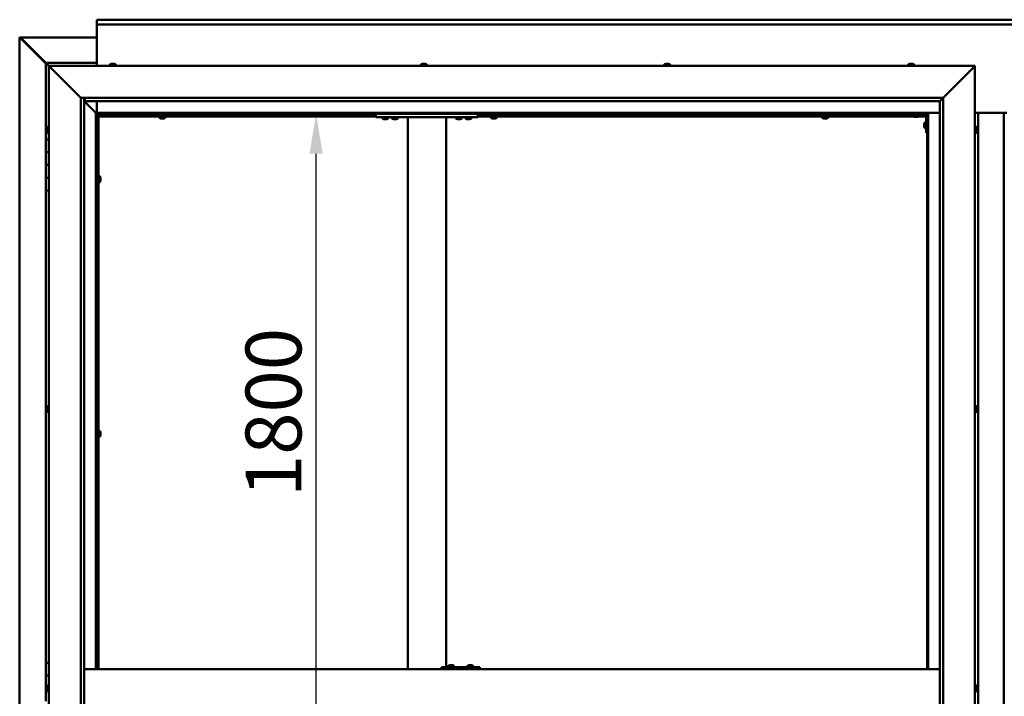
# Model space of a CAD drawing. Units: millimetres. Extents: x -6451 to 24622, y 2954 to 8837.
# Drawn here: x 16675 to 18217, y 4458 to 5517 of the extents above; entities that cross this region are included whole.
import ezdxf

# ---------------------------------------------------------------- set-up
doc = ezdxf.new("R2010")
doc.units = ezdxf.units.MM
doc.header["$LTSCALE"] = 25
doc.layers.add('Dimension (ISO)', color=7, linetype='Continuous', lineweight=25)
doc.layers.add('Visible (ISO)', color=7, linetype='Continuous', lineweight=50)
doc.styles.add('Note Text (ISO)', font='tahoma.ttf')
doc.dimstyles.new('Default (ISO)', dxfattribs={"dimscale": 25, "dimtxt": 3.5, "dimasz": 2.5, "dimexe": 3.175, "dimexo": 0, "dimgap": 0.762, "dimtad": 1, "dimrnd": 1e-08, "dimzin": 0, "dimtxsty": 'Note Text (ISO)', "dimcen": 0.09, "dimdle": 10, "dimclrd": 256, "dimclre": 256, "dimclrt": 256, "dimazin": 0, "dimtfac": 1.001486, "dimtmove": 0, "dimatfit": 3, "dimfxl": 1, "dimtolj": 1, "dimtzin": 0, "dimlwd": -1, "dimlwe": -1, "dimarcsym": 0})

# ---------------------------------------------------------------- blocks, each defined once
blk = doc.blocks.new('*D13')
at = {"layer": 'Defpoints', "color": 0, "transparency": 16777216}
for p in [(17132, 5370), (17139.4, 5370), (17132, 3570)]:
    blk.add_point(p, dxfattribs=at)
at = {"layer": 'Dimension (ISO)', "transparency": 16777216}
blk.add_line((17139.4, 3632.5), (17139.4, 5307.5), dxfattribs=at)
for points in [[(17129, 5307.5), (17149.8, 5307.5), (17139.4, 5370)], [(17129, 3632.5), (17149.8, 3632.5), (17139.4, 3570)]]:
    blk.add_solid(points, dxfattribs=at)
at = {"layer": 'Dimension (ISO)', "transparency": 16777216, "insert": (17028.9, 4769.7), "char_height": 87.5, "attachment_point": 1, "rotation": 90, "style": 'Note Text (ISO)'}
blk.add_mtext('\\A1;1800', dxfattribs=at)

msp = doc.modelspace()

# ---------------------------------------------------------------- linework, layer by layer
at = {"layer": 'Visible (ISO)'}
for p, q in [((16796.1, 5516.5), (16796.1, 5517.5)), ((16796.1, 5517.5), (19596.1, 5517.5)), ((16796.1, 5516.5), (16796.1, 5510)), ((16796.1, 5508), (16796.1, 5510)), ((19596.1, 5510), (16796.1, 5510)), ((16796.1, 5445), (16796.1, 5508)), ((16675.2, 5489.4), (16675.5, 5489.4)), ((16675.2, 3450.5), (16675.2, 5489.4)), ((16676.9, 5489.4), (16675.5, 5489.4)), ((16676.7, 5489.1), (16676.7, 5489.2)), ((16676.7, 5489.1), (16676.7, 5489.1)), ((16676.9, 5489.4), (16796.1, 5489.4)), ((16676.3, 5488.7), (16716.1, 5448.7)), ((16676.9, 5488.7), (16676.3, 5488.7)), ((16677, 5488.7), (16676.9, 5488.7)), ((16716.1, 5449.7), (16677.5, 5488.4)), ((16677.5, 5488.4), (16677.5, 5488.2)), ((16716.1, 5450), (16716.1, 5450)), ((16716.1, 5450), (16716.1, 5450)), ((16796.1, 5450), (16716.1, 5450)), ((16717.7, 5448.4), (16716.1, 5450)), ((16716.1, 5450), (16716.1, 5450)), ((16716.1, 5450), (16716.1, 5450)), ((16716.1, 5450), (16716.1, 5450)), ((16716.1, 5450), (16716.1, 5450)), ((16716.1, 5450), (16716.1, 5330)), ((16716.1, 5450), (16717.7, 5448.4)), ((16717.7, 5448.4), (16721.1, 5445)), ((16721.1, 5445), (16717.7, 5448.4)), ((16723.6, 5442.5), (16721.1, 5445)), ((16721.1, 5445), (18171.1, 5445)), ((16721.1, 5445), (16723.6, 5442.5)), ((16721.1, 3495), (16721.1, 5445)), ((16816.4, 5446.9), (16816.4, 5445)), ((16818.9, 5448.2), (16819.5, 5448.2)), ((16819.6, 5448.2), (16819.5, 5448.2)), ((16819.6, 5448.2), (16819.8, 5448.2)), ((16819.6, 5448.2), (16819.6, 5448.2)), ((16819.6, 5448.2), (16819.6, 5448.2)), ((16819.8, 5448.2), (16821.6, 5448.2)), ((16821.6, 5448.2), (16822, 5448.2)), ((16822, 5448.2), (16823.3, 5448.2)), ((16823.3, 5448.2), (16823.3, 5448.2)), ((16823.3, 5448.2), (16823.4, 5448.2)), ((16825.9, 5446.9), (16825.9, 5445)), ((17303.4, 5446.9), (17303.4, 5445)), ((17305.9, 5448.2), (17306, 5448.2)), ((17306.1, 5448.2), (17306, 5448.2)), ((17306.1, 5448.2), (17307.4, 5448.2)), ((17307.4, 5448.2), (17307.8, 5448.2)), ((17307.8, 5448.2), (17309.6, 5448.2)), ((17309.6, 5448.2), (17309.7, 5448.2)), ((17309.7, 5448.2), (17309.8, 5448.2)), ((17309.7, 5448.2), (17309.7, 5448.2)), ((17309.9, 5448.2), (17309.8, 5448.2)), ((17309.9, 5448.2), (17310.4, 5448.2)), ((17312.9, 5446.9), (17312.9, 5445)), ((17684.4, 5446.9), (17684.4, 5445)), ((17686.9, 5448.2), (17687.4, 5448.2)), ((17687.5, 5448.2), (17687.4, 5448.2)), ((17687.5, 5448.2), (17687.6, 5448.2)), ((17687.6, 5448.2), (17687.7, 5448.2)), ((17687.6, 5448.2), (17687.6, 5448.2)), ((17687.7, 5448.2), (17689.5, 5448.2)), ((17689.5, 5448.2), (17689.9, 5448.2)), ((17689.9, 5448.2), (17691.2, 5448.2)), ((17691.3, 5448.2), (17691.2, 5448.2)), ((17691.3, 5448.2), (17691.4, 5448.2)), ((17693.9, 5446.9), (17693.9, 5445)), ((18066.4, 5446.9), (18066.4, 5445)), ((18068.9, 5448.2), (18069, 5448.2)), ((18069.1, 5448.2), (18069, 5448.2)), ((18069.1, 5448.2), (18070.3, 5448.2)), ((18070.3, 5448.2), (18070.8, 5448.2)), ((18070.8, 5448.2), (18072.5, 5448.2)), ((18072.5, 5448.2), (18072.7, 5448.2)), ((18072.7, 5448.2), (18072.8, 5448.2)), ((18072.7, 5448.2), (18072.7, 5448.2)), ((18072.8, 5448.2), (18072.8, 5448.2)), ((18072.8, 5448.2), (18073.4, 5448.2)), ((18075.9, 5446.9), (18075.9, 5445)), ((18171.1, 5445), (18168.6, 5442.5)), ((18168.6, 5442.5), (18171.1, 5445)), ((18171.1, 5445), (18171.1, 3495)), ((16723.6, 5442.5), (16771.1, 5395)), ((16771.1, 5395), (16723.6, 5442.5)), ((18121.1, 5395), (18168.6, 5442.5)), ((18168.6, 5442.5), (18121.1, 5395)), ((16771.1, 5395), (18121.1, 5395)), ((16771.1, 3545), (16771.1, 5395)), ((16776.1, 5395), (16776.1, 3550)), ((16776.1, 5390), (16794.5, 5371.6)), ((16794.5, 5371.6), (16776.1, 5390)), ((16777.1, 5390.1), (16777.1, 5395)), ((16777.1, 5390), (16777.1, 5390.1)), ((18116.1, 5390), (16777.1, 5390)), ((16796.1, 5371.5), (16796.1, 5390)), ((18116.1, 5390), (18116.2, 5390.1)), ((18116.1, 3550), (18116.1, 5390)), ((18116.2, 5390.1), (18121.1, 5395)), ((18121.1, 5395), (18121.1, 3545)), ((16794.5, 5371.6), (16794.6, 5371.5)), ((16794.6, 5371.5), (16794.5, 5371.6)), ((16794.6, 5371.5), (16796.1, 5370)), ((18097.6, 5371.5), (16794.6, 5371.5)), ((16796.1, 5370), (16794.6, 5371.5)), ((16794.6, 5371.5), (16794.6, 4500)), ((16796.1, 5370), (18096.1, 5370)), ((16796.1, 4500), (16796.1, 5370)), ((16797.9, 5368.1), (16796.1, 5369.8)), ((16796.1, 5368.6), (16796.6, 5368.2)), ((16796.6, 5368.2), (16797, 5368.2)), ((16797, 5368.2), (16797.4, 5368.2)), ((16797.1, 5367.5), (16797, 5367.5)), ((16797.1, 5367.5), (16797.1, 4500)), ((16798.6, 5367.5), (16797.1, 5367.5)), ((16797.9, 5367.8), (16797.9, 5368.1)), ((16798.6, 5367.6), (16798.6, 5367.5)), ((17232.8, 5367.5), (16798.6, 5367.5)), ((16798.6, 5366), (16798.6, 5367.5)), ((16798.6, 5367.5), (16798.6, 4500)), ((17232.8, 5366), (16798.6, 5366)), ((16893.9, 5364.1), (16893.9, 5366)), ((16896.2, 5367.5), (16896.2, 5370)), ((16901, 5367.5), (16901, 5370)), ((16903.4, 5364.1), (16903.4, 5366)), ((17232.8, 5370), (17232.8, 5365)), ((17392.8, 5370), (17392.8, 5365)), ((18073.4, 5367.5), (17392.8, 5367.5)), ((18074.2, 5366), (17392.8, 5366)), ((17412.9, 5364.1), (17412.9, 5366)), ((17415.2, 5367.5), (17415.2, 5370)), ((17420, 5367.5), (17420, 5370)), ((17422.4, 5364.1), (17422.4, 5366)), ((17931.9, 5364.1), (17931.9, 5366)), ((17934.2, 5367.5), (17934.2, 5370)), ((17939, 5367.5), (17939, 5370)), ((17941.4, 5364.1), (17941.4, 5366)), ((18066.1, 5370), (18066.1, 5368.5)), ((18066.1, 5368.5), (18093.1, 5368.5)), ((18073.4, 5366.6), (18073.4, 5368.5)), ((18094.6, 5366), (18082.1, 5366)), ((18082.9, 5366.6), (18082.9, 5368.5)), ((18094.6, 5367.5), (18082.9, 5367.5)), ((18094.6, 5340), (18094.6, 5367)), ((18096.1, 5370), (18097.6, 5371.5)), ((18097.6, 5371.5), (18096.1, 5370)), ((18096.1, 5370), (18096.1, 4500)), ((18096.1, 5367.5), (18096.1, 5367.5)), ((18097.6, 4500), (18097.6, 5371.5)), ((18097.6, 5371.5), (18116.1, 5371.5)), ((18171.1, 5371.5), (18221.1, 5371.5)), ((18176.1, 3568.5), (18176.1, 5371.5)), ((18216.1, 5371.5), (18216.1, 3568.5)), ((16896.5, 5362.7), (16896.4, 5362.7)), ((16896.5, 5362.7), (16896.6, 5362.7)), ((16897.9, 5362.7), (16896.6, 5362.7)), ((16898.3, 5362.7), (16897.9, 5362.7)), ((16900, 5362.7), (16898.3, 5362.7)), ((16900.2, 5362.7), (16900, 5362.7)), ((16900.3, 5362.7), (16900.2, 5362.7)), ((16900.2, 5362.7), (16900.2, 5362.7)), ((16900.3, 5362.7), (16900.3, 5362.7)), ((16900.9, 5362.7), (16900.3, 5362.7)), ((17232.8, 5365), (17392.8, 5365)), ((17243.1, 5363.1), (17243.1, 5365)), ((17246.5, 5361.7), (17245.6, 5361.7)), ((17248.7, 5361.7), (17246.9, 5361.7)), ((17250, 5361.7), (17249.1, 5361.7)), ((17252.6, 5363.1), (17252.6, 5365)), ((17258.1, 5363.1), (17258.1, 5365)), ((17261.5, 5361.7), (17260.6, 5361.7)), ((17263.7, 5361.7), (17261.9, 5361.7)), ((17265, 5361.7), (17264.1, 5361.7)), ((17267.6, 5363.1), (17267.6, 5365)), ((17282.8, 5365), (17282.8, 4500)), ((17284.8, 5365), (17340.8, 5365)), ((17342.8, 5365), (17342.8, 4503)), ((17358.1, 5363.1), (17358.1, 5365)), ((17361.5, 5361.7), (17360.6, 5361.7)), ((17363.7, 5361.7), (17361.9, 5361.7)), ((17365, 5361.7), (17364.1, 5361.7)), ((17367.6, 5363.1), (17367.6, 5365)), ((17373.1, 5363.1), (17373.1, 5365)), ((17376.5, 5361.7), (17375.6, 5361.7)), ((17378.7, 5361.7), (17376.9, 5361.7)), ((17380, 5361.7), (17379.1, 5361.7)), ((17382.6, 5363.1), (17382.6, 5365)), ((17415.5, 5362.7), (17415.4, 5362.7)), ((17415.5, 5362.7), (17415.6, 5362.7)), ((17416.9, 5362.7), (17415.6, 5362.7)), ((17417.3, 5362.7), (17416.9, 5362.7)), ((17419, 5362.7), (17417.3, 5362.7)), ((17419.2, 5362.7), (17419, 5362.7)), ((17419.3, 5362.7), (17419.2, 5362.7)), ((17419.2, 5362.7), (17419.2, 5362.7)), ((17419.3, 5362.7), (17419.3, 5362.7)), ((17419.9, 5362.7), (17419.3, 5362.7)), ((17934.5, 5362.7), (17934.4, 5362.7)), ((17934.5, 5362.7), (17934.6, 5362.7)), ((17935.9, 5362.7), (17934.6, 5362.7)), ((17936.3, 5362.7), (17935.9, 5362.7)), ((17938, 5362.7), (17936.3, 5362.7)), ((17938.2, 5362.7), (17938, 5362.7)), ((17938.3, 5362.7), (17938.2, 5362.7)), ((17938.2, 5362.7), (17938.2, 5362.7)), ((17938.3, 5362.7), (17938.3, 5362.7)), ((17938.9, 5362.7), (17938.3, 5362.7)), ((18076.9, 5365.2), (18075.9, 5365.2)), ((18079.1, 5365.2), (18077.2, 5365.2)), ((18080.3, 5365.2), (18079.4, 5365.2)), ((18091.4, 5354), (18091.4, 5354.2)), ((18091.4, 5354), (18091.4, 5353.8)), ((18091.4, 5352.2), (18091.4, 5353.8)), ((18091.4, 5353.8), (18091.4, 5353.8)), ((18091.4, 5350.2), (18091.4, 5351.8)), ((18091.4, 5350.1), (18091.4, 5350.2)), ((18091.4, 5350.1), (18091.4, 5350)), ((18092.8, 5356.7), (18094.6, 5356.7)), ((16717.9, 5347.1), (16717.9, 5347.2)), ((16717.9, 5347.1), (16717.9, 5346.9)), ((16717.9, 5345.5), (16717.9, 5346.9)), ((16717.9, 5345.2), (16717.9, 5345.5)), ((16717.9, 5345.2), (16717.9, 5345)), ((16717.9, 5343.3), (16717.9, 5345)), ((16717.9, 5343.2), (16717.9, 5343.3)), ((16717.9, 5343.2), (16717.9, 5343.1)), ((16717.9, 5342.8), (16717.9, 5343.1)), ((16719.3, 5349.7), (16721.1, 5349.7)), ((16719.3, 5340.2), (16721.1, 5340.2)), ((18091.4, 5349.8), (18091.4, 5350)), ((18092.8, 5347.2), (18094.6, 5347.2)), ((18094.6, 5340), (18096.1, 5340)), ((18173, 5349.7), (18171.1, 5349.7)), ((18173, 5340.2), (18171.1, 5340.2)), ((18174.4, 5347.2), (18174.4, 5346.3)), ((18174.4, 5346.3), (18174.4, 5346.3)), ((18174.4, 5345.9), (18174.4, 5344.1)), ((18174.4, 5344.1), (18174.4, 5344.1)), ((18174.4, 5343.7), (18174.4, 5342.8)), ((18174.4, 5342.8), (18174.4, 5342.8)), ((16721.1, 5330), (16716.1, 5330)), ((16716.1, 5330), (16716.1, 5310)), ((16716.1, 5310), (16716.1, 5310)), ((16716.1, 5310), (16721.1, 5310)), ((16716.1, 5290), (16716.1, 5310)), ((16721.1, 5310), (16716.1, 5310)), ((16721.1, 5290), (16716.1, 5290)), ((16716.1, 5290), (16721.1, 5290)), ((16716.1, 5290), (16716.1, 5270)), ((16716.1, 5270), (16716.1, 5270)), ((16716.1, 5270), (16721.1, 5270)), ((16716.1, 5250), (16716.1, 5270)), ((16721.1, 5270), (16716.1, 5270)), ((16797.1, 5269.9), (16796.1, 5269.9)), ((16797.1, 5265.1), (16796.1, 5265.1)), ((16800.5, 5272.2), (16798.6, 5272.2)), ((16800.5, 5262.7), (16798.6, 5262.7)), ((16801.9, 5269.5), (16801.9, 5269.7)), ((16801.9, 5269.7), (16801.9, 5269.7)), ((16801.9, 5269.5), (16801.9, 5268.3)), ((16801.9, 5268.3), (16801.9, 5267.8)), ((16801.9, 5267.8), (16801.9, 5266.1)), ((16801.9, 5266.1), (16801.9, 5265.9)), ((16801.9, 5265.9), (16801.9, 5265.8)), ((16801.9, 5265.9), (16801.9, 5265.9)), ((16801.9, 5265.8), (16801.9, 5265.8)), ((16801.9, 5265.8), (16801.9, 5265.3)), ((16716.1, 5250), (16716.1, 4510)), ((16716.1, 5250), (16721.1, 5250)), ((16717.9, 4909.4), (16717.9, 4909.7)), ((16717.9, 4909.4), (16717.9, 4909.3)), ((16717.9, 4909.2), (16717.9, 4909.3)), ((16717.9, 4907.6), (16717.9, 4909.2)), ((16717.9, 4907.4), (16717.9, 4907.2)), ((16717.9, 4905.6), (16717.9, 4907.2)), ((16717.9, 4905.6), (16717.9, 4905.4)), ((16717.9, 4905.6), (16717.9, 4905.6)), ((16717.9, 4905.3), (16717.9, 4905.4)), ((16719.3, 4912.2), (16721.1, 4912.2)), ((18173, 4912.2), (18171.1, 4912.2)), ((18174.4, 4909.7), (18174.4, 4909.3)), ((18174.4, 4909.2), (18174.4, 4909.3)), ((18174.4, 4909.2), (18174.4, 4909.1)), ((18174.4, 4909.1), (18174.4, 4909)), ((18174.4, 4909.1), (18174.4, 4909.1)), ((18174.4, 4909), (18174.4, 4907.3)), ((18174.4, 4907.3), (18174.4, 4906.9)), ((18174.4, 4906.9), (18174.4, 4905.5)), ((18174.4, 4905.3), (18174.4, 4905.5)), ((18174.4, 4905.3), (18174.4, 4905.3)), ((16719.3, 4902.7), (16721.1, 4902.7)), ((18173, 4902.7), (18171.1, 4902.7)), ((16800.5, 4873.5), (16798.6, 4873.5)), ((16797.1, 4871.1), (16796.1, 4871.1)), ((16797.1, 4866.3), (16796.1, 4866.3)), ((16800.5, 4864), (16798.6, 4864)), ((16801.9, 4870.8), (16801.9, 4870.9)), ((16801.9, 4870.9), (16801.9, 4870.9)), ((16801.9, 4870.8), (16801.9, 4869.5)), ((16801.9, 4869.5), (16801.9, 4869.1)), ((16801.9, 4869.1), (16801.9, 4867.3)), ((16801.9, 4867.3), (16801.9, 4867.2)), ((16801.9, 4867.2), (16801.9, 4867.1)), ((16801.9, 4867.2), (16801.9, 4867.2)), ((16801.9, 4867), (16801.9, 4867.1)), ((16801.9, 4867), (16801.9, 4866.5)), ((16721.1, 4510), (16716.1, 4510)), ((16716.1, 4510), (16716.1, 4490)), ((17335.6, 4500), (17335.6, 4503)), ((17395.6, 4503), (17335.6, 4503)), ((17346, 4504.9), (17346, 4503)), ((17348.6, 4506.2), (17349.3, 4506.2)), ((17349.3, 4506.2), (17349.6, 4506.2)), ((17349.3, 4506.2), (17349.3, 4506.2)), ((17349.3, 4506.2), (17349.3, 4506.2)), ((17349.3, 4506.2), (17349.3, 4506.2)), ((17349.6, 4506.2), (17351.4, 4506.2)), ((17351.4, 4506.2), (17351.6, 4506.2)), ((17351.8, 4506.2), (17351.6, 4506.2)), ((17351.8, 4506.2), (17352.9, 4506.2)), ((17353, 4506.2), (17352.9, 4506.2)), ((17353, 4506.2), (17353, 4506.2)), ((17355.5, 4504.9), (17355.5, 4503)), ((17376, 4504.9), (17376, 4503)), ((17378.6, 4506.2), (17379.3, 4506.2)), ((17379.3, 4506.2), (17379.6, 4506.2)), ((17379.3, 4506.2), (17379.3, 4506.2)), ((17379.3, 4506.2), (17379.3, 4506.2)), ((17379.3, 4506.2), (17379.3, 4506.2)), ((17379.6, 4506.2), (17381.4, 4506.2)), ((17381.4, 4506.2), (17381.6, 4506.2)), ((17381.8, 4506.2), (17381.6, 4506.2)), ((17381.8, 4506.2), (17382.9, 4506.2)), ((17383, 4506.2), (17382.9, 4506.2)), ((17383, 4506.2), (17383, 4506.2)), ((17385.5, 4504.9), (17385.5, 4503)), ((17395.9, 4503), (17395.6, 4503)), ((17395.6, 4500), (17395.6, 4503)), ((16716.1, 4490), (16721.1, 4490)), ((16716.1, 4470), (16716.1, 4490)), ((16721.1, 4490), (16716.1, 4490)), ((18116.1, 4500), (16776.1, 4500)), ((16717.9, 4471.9), (16717.9, 4472.2)), ((16717.9, 4471.9), (16717.9, 4471.8)), ((16717.9, 4471.6), (16717.9, 4471.8)), ((16717.9, 4469.9), (16717.9, 4471.6)), ((16719.3, 4474.7), (16721.1, 4474.7)), ((18173, 4474.7), (18171.1, 4474.7)), ((18174.4, 4472.2), (18174.4, 4471.1)), ((18174.4, 4472.2), (18174.4, 4472.2)), ((16717.9, 4470), (16716.1, 4470)), ((16716.1, 4470), (16717.9, 4470)), ((16716.1, 4470), (16716.1, 4450)), ((16717.9, 4469.9), (16717.9, 4469.8)), ((16717.9, 4469.5), (16717.9, 4469.8)), ((16717.9, 4468.1), (16717.9, 4469.5)), ((16717.9, 4468.1), (16717.9, 4467.9)), ((16717.9, 4467.8), (16717.9, 4467.9)), ((16719.3, 4465.2), (16721.1, 4465.2)), ((18173, 4465.2), (18171.1, 4465.2)), ((18174.4, 4470.8), (18174.4, 4471)), ((18174.4, 4470.8), (18174.4, 4468.9)), ((18174.4, 4468.8), (18174.4, 4468.8)), ((18174.4, 4468.8), (18174.4, 4468.6)), ((18174.4, 4468.8), (18174.4, 4468.8)), ((18174.4, 4468.6), (18174.4, 4468.6)), ((18174.4, 4468.6), (18174.4, 4467.8)), ((18174.4, 4468.6), (18174.4, 4468.6))]:
    msp.add_line(p, q, dxfattribs=at)
for centre, radius, start, end in [((16816.6, 5446.9), 0.2, 125.6853, 180), ((16821.1, 5440.5), 8, 106.0077, 125.6853), ((16821.1, 5440.5), 8, 54.3147, 73.9923), ((16825.7, 5446.9), 0.2, 0, 54.3147), ((17303.6, 5446.9), 0.2, 125.6853, 180), ((17308.1, 5440.5), 8, 106.0077, 125.6853), ((17308.1, 5440.5), 8, 54.3147, 73.9923), ((17312.7, 5446.9), 0.2, 0, 54.3147), ((17684.6, 5446.9), 0.2, 125.6853, 180), ((17689.1, 5440.5), 8, 106.0077, 125.6853), ((17689.1, 5440.5), 8, 54.3147, 73.9923), ((17693.7, 5446.9), 0.2, 0, 54.3147), ((18066.6, 5446.9), 0.2, 125.6853, 180), ((18071.1, 5440.5), 8, 106.0077, 125.6853), ((18071.1, 5440.5), 8, 54.3147, 73.9923), ((18075.7, 5446.9), 0.2, 0, 54.3147), ((18073.6, 5366.6), 0.2, 180, 234.3147), ((18078.1, 5372.9), 8, 234.3147, 253.6652), ((18078.1, 5372.9), 8, 286.3348, 305.6853), ((18082.7, 5366.6), 0.2, 305.6853, 0), ((18093.1, 5367), 1.5, 0, 90), ((18093.1, 5367), 3, 0, 87.3833), ((16894.1, 5364.1), 0.2, 180, 234.3147), ((16898.6, 5370.4), 8, 234.3147, 253.9923), ((16898.6, 5370.4), 8, 286.0077, 305.6853), ((16903.2, 5364.1), 0.2, 305.6853, 0), ((17243.3, 5363.1), 0.2, 180, 234.3147), ((17247.8, 5369.4), 8, 234.3147, 253.6652), ((17247.8, 5369.4), 8, 286.3348, 305.6853), ((17252.4, 5363.1), 0.2, 305.6853, 0), ((17258.3, 5363.1), 0.2, 180, 234.3147), ((17262.8, 5369.4), 8, 234.3147, 253.6652), ((17262.8, 5369.4), 8, 286.3348, 305.6853), ((17267.4, 5363.1), 0.2, 305.6853, 0), ((17358.3, 5363.1), 0.2, 180, 234.3147), ((17362.8, 5369.4), 8, 234.3147, 253.6652), ((17362.8, 5369.4), 8, 286.3348, 305.6853), ((17367.4, 5363.1), 0.2, 305.6853, 0), ((17373.3, 5363.1), 0.2, 180, 234.3147), ((17377.8, 5369.4), 8, 234.3147, 253.6652), ((17377.8, 5369.4), 8, 286.3348, 305.6853), ((17382.4, 5363.1), 0.2, 305.6853, 0), ((17413.1, 5364.1), 0.2, 180, 234.3147), ((17417.6, 5370.4), 8, 234.3147, 253.9923), ((17417.6, 5370.4), 8, 286.0077, 305.6853), ((17422.2, 5364.1), 0.2, 305.6853, 0), ((17932.1, 5364.1), 0.2, 180, 234.3147), ((17936.6, 5370.4), 8, 234.3147, 253.9923), ((17936.6, 5370.4), 8, 286.0077, 305.6853), ((17941.2, 5364.1), 0.2, 305.6853, 0), ((18099.1, 5352), 8, 144.3147, 163.9923), ((18092.8, 5356.5), 0.2, 90, 144.3147), ((16725.6, 5345), 8, 144.3147, 163.9923), ((16725.6, 5345), 8, 196.0077, 215.6853), ((16719.3, 5349.5), 0.2, 90, 144.3147), ((16719.3, 5340.4), 0.2, 215.6853, 270), ((18099.1, 5352), 8, 196.0077, 215.6853), ((18092.8, 5347.4), 0.2, 215.6853, 270), ((18173, 5349.5), 0.2, 35.6853, 90), ((18173, 5340.4), 0.2, 270, 324.3147), ((18166.7, 5345), 8, 16.3341, 35.6853), ((18166.7, 5345), 8, 324.3147, 343.6659), ((16800.5, 5272), 0.2, 35.6853, 90), ((16800.5, 5262.9), 0.2, 270, 324.3147), ((16794.2, 5267.5), 8, 16.0077, 35.6853), ((16794.2, 5267.5), 8, 324.3147, 343.9923), ((16725.6, 4907.5), 8, 144.3147, 163.9923), ((16725.6, 4907.5), 8, 196.0077, 215.6853), ((16719.3, 4912), 0.2, 90, 144.3147), ((18173, 4912), 0.2, 35.6853, 90), ((18166.7, 4907.5), 8, 16.0077, 35.6853), ((18166.7, 4907.5), 8, 324.3147, 343.9923), ((16719.3, 4902.9), 0.2, 215.6853, 270), ((18173, 4902.9), 0.2, 270, 324.3147), ((16800.5, 4873.3), 0.2, 35.6853, 90), ((16794.2, 4868.7), 8, 16.0077, 35.6853), ((16800.5, 4864.2), 0.2, 270, 324.3147), ((16794.2, 4868.7), 8, 324.3147, 343.9923), ((17346.2, 4504.9), 0.2, 125.6853, 180), ((17350.8, 4498.5), 8, 106.0077, 125.6853), ((17350.8, 4498.5), 8, 54.3147, 73.9923), ((17355.3, 4504.9), 0.2, 0, 54.3147), ((17376.2, 4504.9), 0.2, 125.6853, 180), ((17380.8, 4498.5), 8, 106.0077, 125.6853), ((17380.8, 4498.5), 8, 54.3147, 73.9923), ((17385.3, 4504.9), 0.2, 0, 54.3147), ((16725.6, 4470), 8, 144.3147, 163.9923), ((16719.3, 4474.5), 0.2, 90, 144.3147), ((18173, 4474.5), 0.2, 35.6853, 90), ((18166.7, 4470), 8, 16.192, 35.6853), ((16725.6, 4470), 8, 196.0077, 215.6853), ((16719.3, 4465.4), 0.2, 215.6853, 270), ((18173, 4465.4), 0.2, 270, 324.3147), ((18166.7, 4470), 8, 324.3147, 343.808)]:
    msp.add_arc(centre, radius, start, end, dxfattribs=at)
msp.add_ellipse((17395.9, 4497), major_axis=(0, 6), ratio=0.012826, start_param=5.235988, end_param=6.283185, dxfattribs=at)
for points, knots in [([(16676.3, 5488.7), (16676.1, 5488.8), (16676, 5488.9), (16675.7, 5489.2), (16675.6, 5489.3), (16675.5, 5489.4)], [0, 0, 0, 0, 0.078103, 0.078103, 0.156206, 0.156206, 0.156206, 0.156206]), ([(16676.7, 5489.1), (16676.8, 5489), (16677, 5488.9), (16677.2, 5488.7), (16677.3, 5488.5), (16677.5, 5488.4)], [0, 0, 0, 0, 0.078103, 0.078103, 0.156206, 0.156206, 0.156206, 0.156206]), ([(16819.8, 5448.2), (16819.8, 5448.2), (16819.8, 5448.2), (16819.7, 5448.2), (16819.6, 5448.2), (16819.6, 5448.2), (16819.5, 5448.2), (16819.5, 5448.2)], [0.17438702, 0.17438702, 0.17438702, 0.17438702, 0.18896797, 0.18896797, 0.20586323, 0.20586323, 0.21737852, 0.21737852, 0.21737852, 0.21737852]), ([(16822, 5448.2), (16822, 5448.2), (16822, 5448.2), (16821.9, 5448.2), (16821.8, 5448.2), (16821.7, 5448.2), (16821.7, 5448.2), (16821.6, 5448.2)], [0.17438702, 0.17438702, 0.17438702, 0.17438702, 0.18896797, 0.18896797, 0.20586323, 0.20586323, 0.21737852, 0.21737852, 0.21737852, 0.21737852]), ([(16823.3, 5448.2), (16823.4, 5448.2), (16823.4, 5448.2), (16823.4, 5448.2), (16823.3, 5448.2), (16823.3, 5448.2), (16823.3, 5448.2), (16823.3, 5448.2)], [0.17438702, 0.17438702, 0.17438702, 0.17438702, 0.18896797, 0.18896797, 0.20586323, 0.20586323, 0.21737852, 0.21737852, 0.21737852, 0.21737852]), ([(17306.1, 5448.2), (17306.1, 5448.2), (17306, 5448.2), (17306, 5448.2), (17306, 5448.2), (17306, 5448.2), (17306, 5448.2), (17306, 5448.2)], [0.17438702, 0.17438702, 0.17438702, 0.17438702, 0.18896797, 0.18896797, 0.20586323, 0.20586323, 0.21737852, 0.21737852, 0.21737852, 0.21737852]), ([(17307.8, 5448.2), (17307.8, 5448.2), (17307.7, 5448.2), (17307.6, 5448.2), (17307.6, 5448.2), (17307.5, 5448.2), (17307.4, 5448.2), (17307.4, 5448.2)], [0.17438702, 0.17438702, 0.17438702, 0.17438702, 0.18896797, 0.18896797, 0.20586323, 0.20586323, 0.21737852, 0.21737852, 0.21737852, 0.21737852]), ([(17309.9, 5448.2), (17309.9, 5448.2), (17309.8, 5448.2), (17309.8, 5448.2), (17309.7, 5448.2), (17309.6, 5448.2), (17309.6, 5448.2), (17309.6, 5448.2)], [0.17438702, 0.17438702, 0.17438702, 0.17438702, 0.18896797, 0.18896797, 0.20586323, 0.20586323, 0.21737852, 0.21737852, 0.21737852, 0.21737852]), ([(17687.7, 5448.2), (17687.7, 5448.2), (17687.6, 5448.2), (17687.5, 5448.2), (17687.5, 5448.2), (17687.4, 5448.2), (17687.4, 5448.2), (17687.4, 5448.2)], [0.17438702, 0.17438702, 0.17438702, 0.17438702, 0.18896797, 0.18896797, 0.20586323, 0.20586323, 0.21737851, 0.21737851, 0.21737851, 0.21737851]), ([(17689.9, 5448.2), (17689.8, 5448.2), (17689.8, 5448.2), (17689.7, 5448.2), (17689.6, 5448.2), (17689.5, 5448.2), (17689.5, 5448.2), (17689.5, 5448.2)], [0.17438702, 0.17438702, 0.17438702, 0.17438702, 0.18896797, 0.18896797, 0.20586323, 0.20586323, 0.21737852, 0.21737852, 0.21737852, 0.21737852]), ([(17691.3, 5448.2), (17691.3, 5448.2), (17691.3, 5448.2), (17691.3, 5448.2), (17691.3, 5448.2), (17691.2, 5448.2), (17691.2, 5448.2), (17691.2, 5448.2)], [0.17438702, 0.17438702, 0.17438702, 0.17438702, 0.18896797, 0.18896797, 0.20586323, 0.20586323, 0.21737852, 0.21737852, 0.21737852, 0.21737852]), ([(18069.1, 5448.2), (18069, 5448.2), (18069, 5448.2), (18069, 5448.2), (18069, 5448.2), (18068.9, 5448.2), (18069, 5448.2), (18069, 5448.2)], [0.17438702, 0.17438702, 0.17438702, 0.17438702, 0.18896797, 0.18896797, 0.20586323, 0.20586323, 0.21737852, 0.21737852, 0.21737852, 0.21737852]), ([(18070.8, 5448.2), (18070.7, 5448.2), (18070.7, 5448.2), (18070.5, 5448.2), (18070.5, 5448.2), (18070.4, 5448.2), (18070.4, 5448.2), (18070.3, 5448.2)], [0.17438702, 0.17438702, 0.17438702, 0.17438702, 0.18896797, 0.18896797, 0.20586323, 0.20586323, 0.21737852, 0.21737852, 0.21737852, 0.21737852]), ([(18072.8, 5448.2), (18072.8, 5448.2), (18072.8, 5448.2), (18072.7, 5448.2), (18072.7, 5448.2), (18072.6, 5448.2), (18072.6, 5448.2), (18072.5, 5448.2)], [0.17438702, 0.17438702, 0.17438702, 0.17438702, 0.18896797, 0.18896797, 0.20586323, 0.20586323, 0.21737852, 0.21737852, 0.21737852, 0.21737852]), ([(16797, 5367.5), (16796.9, 5367.6), (16796.9, 5367.7), (16796.7, 5368), (16796.7, 5368.1), (16796.6, 5368.2)], [0, 0, 0, 0, 0.0539846, 0.0539846, 0.1079692, 0.1079692, 0.1079692, 0.1079692]), ([(16797.9, 5368.1), (16798, 5368), (16798.2, 5367.9), (16798.4, 5367.7), (16798.5, 5367.7), (16798.6, 5367.6)], [0, 0, 0, 0, 0.0539846, 0.0539846, 0.1079692, 0.1079692, 0.1079692, 0.1079692]), ([(16896.5, 5362.7), (16896.5, 5362.7), (16896.5, 5362.7), (16896.5, 5362.8), (16896.5, 5362.8), (16896.5, 5362.7), (16896.6, 5362.7), (16896.6, 5362.7)], [0.17438702, 0.17438702, 0.17438702, 0.17438702, 0.18896797, 0.18896797, 0.20586323, 0.20586323, 0.21737852, 0.21737852, 0.21737852, 0.21737852]), ([(16897.9, 5362.7), (16897.9, 5362.7), (16897.9, 5362.7), (16898, 5362.8), (16898.1, 5362.8), (16898.2, 5362.7), (16898.2, 5362.7), (16898.3, 5362.7)], [0.17438702, 0.17438702, 0.17438702, 0.17438702, 0.18896797, 0.18896797, 0.20586323, 0.20586323, 0.21737852, 0.21737852, 0.21737852, 0.21737852]), ([(16900, 5362.7), (16900.1, 5362.7), (16900.1, 5362.7), (16900.2, 5362.8), (16900.3, 5362.8), (16900.3, 5362.7), (16900.3, 5362.7), (16900.3, 5362.7)], [0.17438702, 0.17438702, 0.17438702, 0.17438702, 0.18896797, 0.18896797, 0.20586323, 0.20586323, 0.21737852, 0.21737852, 0.21737852, 0.21737852]), ([(17245.6, 5361.7), (17245.6, 5361.7), (17245.6, 5361.7), (17245.6, 5361.7), (17245.6, 5361.7), (17245.6, 5361.7)], [0.19569168, 0.19569168, 0.19569168, 0.19569168, 0.20586323, 0.20586323, 0.21737852, 0.21737852, 0.21737852, 0.21737852]), ([(17246.5, 5361.7), (17246.6, 5361.7), (17246.6, 5361.7), (17246.7, 5361.7), (17246.7, 5361.7), (17246.8, 5361.7), (17246.9, 5361.7), (17246.9, 5361.7)], [0.17438702, 0.17438702, 0.17438702, 0.17438702, 0.18896797, 0.18896797, 0.20586323, 0.20586323, 0.21737852, 0.21737852, 0.21737852, 0.21737852]), ([(17248.7, 5361.7), (17248.8, 5361.7), (17248.8, 5361.7), (17248.9, 5361.7), (17249, 5361.7), (17249, 5361.7), (17249.1, 5361.7), (17249.1, 5361.7)], [0.17438702, 0.17438702, 0.17438702, 0.17438702, 0.18896797, 0.18896797, 0.20586323, 0.20586323, 0.21737852, 0.21737852, 0.21737852, 0.21737852]), ([(17250, 5361.7), (17250, 5361.7), (17250, 5361.7), (17250.1, 5361.7), (17250.1, 5361.7), (17250.1, 5361.7)], [0.17438702, 0.17438702, 0.17438702, 0.17438702, 0.18896797, 0.18896797, 0.19569168, 0.19569168, 0.19569168, 0.19569168]), ([(17260.6, 5361.7), (17260.6, 5361.7), (17260.6, 5361.7), (17260.6, 5361.7), (17260.6, 5361.7), (17260.6, 5361.7)], [0.19569168, 0.19569168, 0.19569168, 0.19569168, 0.20586323, 0.20586323, 0.21737852, 0.21737852, 0.21737852, 0.21737852]), ([(17261.5, 5361.7), (17261.6, 5361.7), (17261.6, 5361.7), (17261.7, 5361.7), (17261.7, 5361.7), (17261.8, 5361.7), (17261.9, 5361.7), (17261.9, 5361.7)], [0.17438702, 0.17438702, 0.17438702, 0.17438702, 0.18896797, 0.18896797, 0.20586323, 0.20586323, 0.21737852, 0.21737852, 0.21737852, 0.21737852]), ([(17263.7, 5361.7), (17263.8, 5361.7), (17263.8, 5361.7), (17263.9, 5361.7), (17264, 5361.7), (17264, 5361.7), (17264.1, 5361.7), (17264.1, 5361.7)], [0.17438702, 0.17438702, 0.17438702, 0.17438702, 0.18896797, 0.18896797, 0.20586323, 0.20586323, 0.21737852, 0.21737852, 0.21737852, 0.21737852]), ([(17265, 5361.7), (17265, 5361.7), (17265, 5361.7), (17265.1, 5361.7), (17265.1, 5361.7), (17265.1, 5361.7)], [0.17438702, 0.17438702, 0.17438702, 0.17438702, 0.18896797, 0.18896797, 0.19569168, 0.19569168, 0.19569168, 0.19569168]), ([(17360.6, 5361.7), (17360.6, 5361.7), (17360.6, 5361.7), (17360.6, 5361.7), (17360.6, 5361.7), (17360.6, 5361.7)], [0.19569168, 0.19569168, 0.19569168, 0.19569168, 0.20586323, 0.20586323, 0.21737852, 0.21737852, 0.21737852, 0.21737852]), ([(17361.5, 5361.7), (17361.6, 5361.7), (17361.6, 5361.7), (17361.7, 5361.7), (17361.7, 5361.7), (17361.8, 5361.7), (17361.9, 5361.7), (17361.9, 5361.7)], [0.17438702, 0.17438702, 0.17438702, 0.17438702, 0.18896797, 0.18896797, 0.20586323, 0.20586323, 0.21737852, 0.21737852, 0.21737852, 0.21737852]), ([(17363.7, 5361.7), (17363.8, 5361.7), (17363.8, 5361.7), (17363.9, 5361.7), (17364, 5361.7), (17364, 5361.7), (17364.1, 5361.7), (17364.1, 5361.7)], [0.17438702, 0.17438702, 0.17438702, 0.17438702, 0.18896797, 0.18896797, 0.20586323, 0.20586323, 0.21737852, 0.21737852, 0.21737852, 0.21737852]), ([(17365, 5361.7), (17365, 5361.7), (17365, 5361.7), (17365.1, 5361.7), (17365.1, 5361.7), (17365.1, 5361.7)], [0.17438702, 0.17438702, 0.17438702, 0.17438702, 0.18896797, 0.18896797, 0.19569168, 0.19569168, 0.19569168, 0.19569168]), ([(17375.6, 5361.7), (17375.6, 5361.7), (17375.6, 5361.7), (17375.6, 5361.7), (17375.6, 5361.7), (17375.6, 5361.7)], [0.19569168, 0.19569168, 0.19569168, 0.19569168, 0.20586323, 0.20586323, 0.21737852, 0.21737852, 0.21737852, 0.21737852]), ([(17376.5, 5361.7), (17376.6, 5361.7), (17376.6, 5361.7), (17376.7, 5361.7), (17376.7, 5361.7), (17376.8, 5361.7), (17376.9, 5361.7), (17376.9, 5361.7)], [0.17438702, 0.17438702, 0.17438702, 0.17438702, 0.18896797, 0.18896797, 0.20586323, 0.20586323, 0.21737852, 0.21737852, 0.21737852, 0.21737852]), ([(17378.7, 5361.7), (17378.8, 5361.7), (17378.8, 5361.7), (17378.9, 5361.7), (17379, 5361.7), (17379, 5361.7), (17379.1, 5361.7), (17379.1, 5361.7)], [0.17438702, 0.17438702, 0.17438702, 0.17438702, 0.18896797, 0.18896797, 0.20586323, 0.20586323, 0.21737852, 0.21737852, 0.21737852, 0.21737852]), ([(17380, 5361.7), (17380, 5361.7), (17380, 5361.7), (17380.1, 5361.7), (17380.1, 5361.7), (17380.1, 5361.7)], [0.17438702, 0.17438702, 0.17438702, 0.17438702, 0.18896797, 0.18896797, 0.19569168, 0.19569168, 0.19569168, 0.19569168]), ([(17415.5, 5362.7), (17415.5, 5362.7), (17415.5, 5362.7), (17415.5, 5362.8), (17415.5, 5362.8), (17415.5, 5362.7), (17415.6, 5362.7), (17415.6, 5362.7)], [0.17438702, 0.17438702, 0.17438702, 0.17438702, 0.18896797, 0.18896797, 0.20586323, 0.20586323, 0.21737852, 0.21737852, 0.21737852, 0.21737852]), ([(17416.9, 5362.7), (17416.9, 5362.7), (17416.9, 5362.7), (17417, 5362.8), (17417.1, 5362.8), (17417.2, 5362.7), (17417.2, 5362.7), (17417.3, 5362.7)], [0.17438702, 0.17438702, 0.17438702, 0.17438702, 0.18896797, 0.18896797, 0.20586323, 0.20586323, 0.21737852, 0.21737852, 0.21737852, 0.21737852]), ([(17419, 5362.7), (17419.1, 5362.7), (17419.1, 5362.7), (17419.2, 5362.8), (17419.3, 5362.8), (17419.3, 5362.7), (17419.3, 5362.7), (17419.3, 5362.7)], [0.17438702, 0.17438702, 0.17438702, 0.17438702, 0.18896797, 0.18896797, 0.20586323, 0.20586323, 0.21737852, 0.21737852, 0.21737852, 0.21737852]), ([(17934.5, 5362.7), (17934.5, 5362.7), (17934.5, 5362.7), (17934.5, 5362.8), (17934.5, 5362.8), (17934.5, 5362.7), (17934.6, 5362.7), (17934.6, 5362.7)], [0.17438702, 0.17438702, 0.17438702, 0.17438702, 0.18896797, 0.18896797, 0.20586323, 0.20586323, 0.21737852, 0.21737852, 0.21737852, 0.21737852]), ([(17935.9, 5362.7), (17935.9, 5362.7), (17935.9, 5362.7), (17936, 5362.8), (17936.1, 5362.8), (17936.2, 5362.7), (17936.2, 5362.7), (17936.3, 5362.7)], [0.17438702, 0.17438702, 0.17438702, 0.17438702, 0.18896797, 0.18896797, 0.20586323, 0.20586323, 0.21737852, 0.21737852, 0.21737852, 0.21737852]), ([(17938, 5362.7), (17938.1, 5362.7), (17938.1, 5362.7), (17938.2, 5362.8), (17938.3, 5362.8), (17938.3, 5362.7), (17938.3, 5362.7), (17938.3, 5362.7)], [0.17438702, 0.17438702, 0.17438702, 0.17438702, 0.18896797, 0.18896797, 0.20586323, 0.20586323, 0.21737852, 0.21737852, 0.21737852, 0.21737852]), ([(18075.9, 5365.2), (18075.9, 5365.2), (18075.9, 5365.2), (18075.9, 5365.2), (18075.9, 5365.2), (18075.9, 5365.2)], [0.19569168, 0.19569168, 0.19569168, 0.19569168, 0.20586323, 0.20586323, 0.21737852, 0.21737852, 0.21737852, 0.21737852]), ([(18076.9, 5365.2), (18076.9, 5365.2), (18076.9, 5365.2), (18077, 5365.2), (18077.1, 5365.2), (18077.2, 5365.2), (18077.2, 5365.2), (18077.2, 5365.2)], [0.17438702, 0.17438702, 0.17438702, 0.17438702, 0.18896797, 0.18896797, 0.20586323, 0.20586323, 0.21737852, 0.21737852, 0.21737852, 0.21737852]), ([(18079.1, 5365.2), (18079.1, 5365.2), (18079.2, 5365.2), (18079.3, 5365.2), (18079.3, 5365.2), (18079.4, 5365.2), (18079.4, 5365.2), (18079.4, 5365.2)], [0.17438702, 0.17438702, 0.17438702, 0.17438702, 0.18896797, 0.18896797, 0.20586323, 0.20586323, 0.21737852, 0.21737852, 0.21737852, 0.21737852]), ([(18080.3, 5365.2), (18080.4, 5365.2), (18080.4, 5365.2), (18080.4, 5365.2), (18080.4, 5365.2), (18080.4, 5365.2)], [0.17438702, 0.17438702, 0.17438702, 0.17438702, 0.18896797, 0.18896797, 0.19569168, 0.19569168, 0.19569168, 0.19569168]), ([(18091.4, 5354), (18091.4, 5354), (18091.4, 5354), (18091.4, 5353.9), (18091.4, 5353.9), (18091.4, 5353.8), (18091.4, 5353.8), (18091.4, 5353.8)], [0.17438702, 0.17438702, 0.17438702, 0.17438702, 0.18896797, 0.18896797, 0.20586323, 0.20586323, 0.21737852, 0.21737852, 0.21737852, 0.21737852]), ([(18091.4, 5352.2), (18091.4, 5352.1), (18091.4, 5352.1), (18091.4, 5352), (18091.4, 5351.9), (18091.4, 5351.8), (18091.4, 5351.8), (18091.4, 5351.8)], [0.17438702, 0.17438702, 0.17438702, 0.17438702, 0.18896797, 0.18896797, 0.20586323, 0.20586323, 0.21737852, 0.21737852, 0.21737852, 0.21737852]), ([(18091.4, 5350.2), (18091.4, 5350.1), (18091.4, 5350.1), (18091.4, 5350), (18091.4, 5350), (18091.4, 5350), (18091.4, 5350), (18091.4, 5350)], [0.17438702, 0.17438702, 0.17438702, 0.17438702, 0.18896797, 0.18896797, 0.20586323, 0.20586323, 0.21737851, 0.21737851, 0.21737851, 0.21737851]), ([(16717.9, 5347.1), (16717.9, 5347.1), (16717.9, 5347.1), (16717.9, 5347.1), (16717.9, 5347), (16717.9, 5347), (16717.9, 5346.9), (16717.9, 5346.9)], [0.17438702, 0.17438702, 0.17438702, 0.17438702, 0.18896797, 0.18896797, 0.20586323, 0.20586323, 0.21737851, 0.21737851, 0.21737851, 0.21737851]), ([(16717.9, 5345.5), (16717.9, 5345.4), (16717.9, 5345.4), (16717.9, 5345.3), (16717.9, 5345.2), (16717.9, 5345.1), (16717.9, 5345.1), (16717.9, 5345)], [0.17438702, 0.17438702, 0.17438702, 0.17438702, 0.18896797, 0.18896797, 0.20586323, 0.20586323, 0.21737851, 0.21737851, 0.21737851, 0.21737851]), ([(16717.9, 5343.3), (16717.9, 5343.3), (16717.9, 5343.3), (16717.9, 5343.2), (16717.9, 5343.1), (16717.9, 5343.1), (16717.9, 5343.1), (16717.9, 5343.1)], [0.17438702, 0.17438702, 0.17438702, 0.17438702, 0.18896797, 0.18896797, 0.20586323, 0.20586323, 0.21737852, 0.21737852, 0.21737852, 0.21737852]), ([(18174.4, 5347.2), (18174.4, 5347.2), (18174.4, 5347.2), (18174.4, 5347.2), (18174.4, 5347.2), (18174.4, 5347.2)], [0.17438702, 0.17438702, 0.17438702, 0.17438702, 0.18896797, 0.18896797, 0.19470305, 0.19470305, 0.19470305, 0.19470305]), ([(18174.4, 5345.9), (18174.4, 5345.9), (18174.4, 5346), (18174.4, 5346.1), (18174.4, 5346.2), (18174.4, 5346.2), (18174.4, 5346.2), (18174.4, 5346.3)], [0.17438702, 0.17438702, 0.17438702, 0.17438702, 0.18896797, 0.18896797, 0.20586323, 0.20586323, 0.21737851, 0.21737851, 0.21737851, 0.21737851]), ([(18174.4, 5346.3), (18174.4, 5346.2), (18174.4, 5346.2), (18174.4, 5346.1), (18174.4, 5346.1), (18174.4, 5346.1)], [0.17438702, 0.17438702, 0.17438702, 0.17438702, 0.18896797, 0.18896797, 0.19470305, 0.19470305, 0.19470305, 0.19470305]), ([(18174.4, 5344.1), (18174.4, 5344), (18174.4, 5344), (18174.4, 5343.9), (18174.4, 5343.9), (18174.4, 5343.9)], [0.17438702, 0.17438702, 0.17438702, 0.17438702, 0.18896797, 0.18896797, 0.19470305, 0.19470305, 0.19470305, 0.19470305]), ([(18174.4, 5343.7), (18174.4, 5343.7), (18174.4, 5343.8), (18174.4, 5343.8), (18174.4, 5343.9), (18174.4, 5344), (18174.4, 5344), (18174.4, 5344.1)], [0.17438702, 0.17438702, 0.17438702, 0.17438702, 0.18896797, 0.18896797, 0.20586323, 0.20586323, 0.21737851, 0.21737851, 0.21737851, 0.21737851]), ([(18174.4, 5342.8), (18174.4, 5342.8), (18174.4, 5342.7), (18174.4, 5342.7), (18174.4, 5342.7), (18174.4, 5342.7), (18174.4, 5342.8), (18174.4, 5342.8)], [0.17438702, 0.17438702, 0.17438702, 0.17438702, 0.18896797, 0.18896797, 0.20586323, 0.20586323, 0.21737852, 0.21737852, 0.21737852, 0.21737852]), ([(16801.9, 5269.5), (16801.9, 5269.6), (16801.9, 5269.6), (16801.9, 5269.7), (16801.9, 5269.7), (16801.9, 5269.7), (16801.9, 5269.7), (16801.9, 5269.7)], [0.17438702, 0.17438702, 0.17438702, 0.17438702, 0.18896797, 0.18896797, 0.20586323, 0.20586323, 0.21737852, 0.21737852, 0.21737852, 0.21737852]), ([(16801.9, 5267.8), (16801.9, 5267.9), (16801.9, 5267.9), (16801.9, 5268), (16801.9, 5268.1), (16801.9, 5268.2), (16801.9, 5268.2), (16801.9, 5268.3)], [0.17438702, 0.17438702, 0.17438702, 0.17438702, 0.18896797, 0.18896797, 0.20586323, 0.20586323, 0.21737852, 0.21737852, 0.21737852, 0.21737852]), ([(16801.9, 5265.8), (16801.9, 5265.8), (16801.9, 5265.8), (16801.9, 5265.9), (16801.9, 5265.9), (16801.9, 5266), (16801.9, 5266), (16801.9, 5266.1)], [0.17438702, 0.17438702, 0.17438702, 0.17438702, 0.18896797, 0.18896797, 0.20586323, 0.20586323, 0.21737852, 0.21737852, 0.21737852, 0.21737852]), ([(16717.9, 4909.4), (16717.9, 4909.4), (16717.9, 4909.4), (16717.9, 4909.4), (16717.9, 4909.3), (16717.9, 4909.3), (16717.9, 4909.2), (16717.9, 4909.2)], [0.17438702, 0.17438702, 0.17438702, 0.17438702, 0.18896797, 0.18896797, 0.20586323, 0.20586323, 0.21737851, 0.21737851, 0.21737851, 0.21737851]), ([(16717.9, 4907.6), (16717.9, 4907.5), (16717.9, 4907.5), (16717.9, 4907.4), (16717.9, 4907.3), (16717.9, 4907.2), (16717.9, 4907.2), (16717.9, 4907.2)], [0.17438702, 0.17438702, 0.17438702, 0.17438702, 0.18896797, 0.18896797, 0.20586323, 0.20586323, 0.21737851, 0.21737851, 0.21737851, 0.21737851]), ([(16717.9, 4905.6), (16717.9, 4905.6), (16717.9, 4905.5), (16717.9, 4905.5), (16717.9, 4905.5), (16717.9, 4905.4), (16717.9, 4905.4), (16717.9, 4905.4)], [0.17438702, 0.17438702, 0.17438702, 0.17438702, 0.18896797, 0.18896797, 0.20586323, 0.20586323, 0.21737852, 0.21737852, 0.21737852, 0.21737852]), ([(18174.4, 4909), (18174.4, 4909), (18174.4, 4909.1), (18174.4, 4909.2), (18174.4, 4909.2), (18174.4, 4909.3), (18174.4, 4909.3), (18174.4, 4909.3)], [0.17438702, 0.17438702, 0.17438702, 0.17438702, 0.18896797, 0.18896797, 0.20586323, 0.20586323, 0.21737852, 0.21737852, 0.21737852, 0.21737852]), ([(18174.4, 4906.9), (18174.4, 4906.9), (18174.4, 4906.9), (18174.4, 4907), (18174.4, 4907.1), (18174.4, 4907.2), (18174.4, 4907.2), (18174.4, 4907.3)], [0.17438702, 0.17438702, 0.17438702, 0.17438702, 0.18896797, 0.18896797, 0.20586323, 0.20586323, 0.21737851, 0.21737851, 0.21737851, 0.21737851]), ([(18174.4, 4905.3), (18174.4, 4905.3), (18174.4, 4905.3), (18174.4, 4905.3), (18174.4, 4905.4), (18174.4, 4905.4), (18174.4, 4905.4), (18174.4, 4905.5)], [0.17438702, 0.17438702, 0.17438702, 0.17438702, 0.18896797, 0.18896797, 0.20586323, 0.20586323, 0.21737851, 0.21737851, 0.21737851, 0.21737851]), ([(16801.9, 4870.8), (16801.9, 4870.8), (16801.9, 4870.9), (16801.9, 4870.9), (16801.9, 4870.9), (16801.9, 4870.9), (16801.9, 4870.9), (16801.9, 4870.9)], [0.17438702, 0.17438702, 0.17438702, 0.17438702, 0.18896797, 0.18896797, 0.20586323, 0.20586323, 0.21737852, 0.21737852, 0.21737852, 0.21737852]), ([(16801.9, 4869.1), (16801.9, 4869.1), (16801.9, 4869.2), (16801.9, 4869.3), (16801.9, 4869.4), (16801.9, 4869.4), (16801.9, 4869.5), (16801.9, 4869.5)], [0.17438702, 0.17438702, 0.17438702, 0.17438702, 0.18896797, 0.18896797, 0.20586323, 0.20586323, 0.21737852, 0.21737852, 0.21737852, 0.21737852]), ([(16801.9, 4867), (16801.9, 4867), (16801.9, 4867.1), (16801.9, 4867.1), (16801.9, 4867.2), (16801.9, 4867.3), (16801.9, 4867.3), (16801.9, 4867.3)], [0.17438702, 0.17438702, 0.17438702, 0.17438702, 0.18896797, 0.18896797, 0.20586323, 0.20586323, 0.21737852, 0.21737852, 0.21737852, 0.21737852]), ([(17349.6, 4506.2), (17349.6, 4506.2), (17349.5, 4506.2), (17349.4, 4506.2), (17349.4, 4506.2), (17349.3, 4506.2), (17349.3, 4506.2), (17349.3, 4506.2)], [0.17438702, 0.17438702, 0.17438702, 0.17438702, 0.18896797, 0.18896797, 0.20586323, 0.20586323, 0.21737852, 0.21737852, 0.21737852, 0.21737852]), ([(17351.8, 4506.2), (17351.8, 4506.2), (17351.7, 4506.2), (17351.7, 4506.2), (17351.6, 4506.2), (17351.5, 4506.2), (17351.5, 4506.2), (17351.4, 4506.2)], [0.17438702, 0.17438702, 0.17438702, 0.17438702, 0.18896797, 0.18896797, 0.20586323, 0.20586323, 0.21737852, 0.21737852, 0.21737852, 0.21737852]), ([(17353, 4506.2), (17353, 4506.2), (17353, 4506.2), (17353, 4506.2), (17353, 4506.2), (17353, 4506.2), (17353, 4506.2), (17352.9, 4506.2)], [0.17438702, 0.17438702, 0.17438702, 0.17438702, 0.18896797, 0.18896797, 0.20586323, 0.20586323, 0.21737852, 0.21737852, 0.21737852, 0.21737852]), ([(17379.6, 4506.2), (17379.6, 4506.2), (17379.5, 4506.2), (17379.4, 4506.2), (17379.4, 4506.2), (17379.3, 4506.2), (17379.3, 4506.2), (17379.3, 4506.2)], [0.17438702, 0.17438702, 0.17438702, 0.17438702, 0.18896797, 0.18896797, 0.20586323, 0.20586323, 0.21737852, 0.21737852, 0.21737852, 0.21737852]), ([(17381.8, 4506.2), (17381.8, 4506.2), (17381.7, 4506.2), (17381.6, 4506.2), (17381.6, 4506.2), (17381.5, 4506.2), (17381.5, 4506.2), (17381.4, 4506.2)], [0.17438702, 0.17438702, 0.17438702, 0.17438702, 0.18896797, 0.18896797, 0.20586323, 0.20586323, 0.21737852, 0.21737852, 0.21737852, 0.21737852]), ([(17383, 4506.2), (17383, 4506.2), (17383, 4506.2), (17383, 4506.2), (17383, 4506.2), (17383, 4506.2), (17383, 4506.2), (17382.9, 4506.2)], [0.17438702, 0.17438702, 0.17438702, 0.17438702, 0.18896797, 0.18896797, 0.20586323, 0.20586323, 0.21737852, 0.21737852, 0.21737852, 0.21737852]), ([(16717.9, 4471.9), (16717.9, 4471.9), (16717.9, 4471.9), (16717.9, 4471.8), (16717.9, 4471.8), (16717.9, 4471.7), (16717.9, 4471.7), (16717.9, 4471.6)], [0.17438702, 0.17438702, 0.17438702, 0.17438702, 0.18896797, 0.18896797, 0.20586323, 0.20586323, 0.21737851, 0.21737851, 0.21737851, 0.21737851]), ([(18174.4, 4472.2), (18174.4, 4472.2), (18174.4, 4472.2), (18174.4, 4472.2), (18174.4, 4472.2), (18174.4, 4472.2), (18174.4, 4472.2), (18174.4, 4472.2)], [0.17438702, 0.17438702, 0.17438702, 0.17438702, 0.18896797, 0.18896797, 0.20586323, 0.20586323, 0.21737852, 0.21737852, 0.21737852, 0.21737852]), ([(16717.9, 4469.9), (16717.9, 4469.9), (16717.9, 4469.9), (16717.9, 4469.7), (16717.9, 4469.7), (16717.9, 4469.6), (16717.9, 4469.6), (16717.9, 4469.5)], [0.17438702, 0.17438702, 0.17438702, 0.17438702, 0.18896797, 0.18896797, 0.20586323, 0.20586323, 0.21737851, 0.21737851, 0.21737851, 0.21737851]), ([(16717.9, 4468.1), (16717.9, 4468), (16717.9, 4468), (16717.9, 4467.9), (16717.9, 4467.9), (16717.9, 4467.9), (16717.9, 4467.9), (16717.9, 4467.9)], [0.17438702, 0.17438702, 0.17438702, 0.17438702, 0.18896797, 0.18896797, 0.20586323, 0.20586323, 0.21737852, 0.21737852, 0.21737852, 0.21737852]), ([(18174.4, 4470.8), (18174.4, 4470.8), (18174.4, 4470.9), (18174.4, 4471), (18174.4, 4471), (18174.4, 4471.1), (18174.4, 4471.1), (18174.4, 4471.1)], [0.17438702, 0.17438702, 0.17438702, 0.17438702, 0.18896797, 0.18896797, 0.20586323, 0.20586323, 0.21737851, 0.21737851, 0.21737851, 0.21737851]), ([(18174.4, 4468.6), (18174.4, 4468.6), (18174.4, 4468.6), (18174.4, 4468.7), (18174.4, 4468.8), (18174.4, 4468.9), (18174.4, 4468.9), (18174.4, 4468.9)], [0.17438702, 0.17438702, 0.17438702, 0.17438702, 0.18896797, 0.18896797, 0.20586323, 0.20586323, 0.21737851, 0.21737851, 0.21737851, 0.21737851])]:
    msp.add_open_spline(points, degree=3, knots=knots, dxfattribs=at)
for points in [[(16676.9, 5489.4), (16676.9, 5489.4), (16676.9, 5489.3), (16677, 5489.3)], [(16717.9, 4907.4), (16717.9, 4907.4), (16717.9, 4907.4), (16717.9, 4907.5)], [(18174.4, 4471.1), (18174.4, 4471.1), (18174.4, 4471), (18174.4, 4471)], [(18174.4, 4468.9), (18174.4, 4468.8), (18174.4, 4468.8), (18174.4, 4468.8)], [(18174.4, 4467.7), (18174.4, 4467.8), (18174.4, 4467.8), (18174.4, 4467.8)]]:
    msp.add_open_spline(points, degree=3, dxfattribs=at)

# ---------------------------------------------------------------- dimensions: what is measured, and where the dimension line sits
at = {"layer": 'Dimension (ISO)'}
dim = msp.add_linear_dim(base=(17139.4, 5370), p1=(17132, 3570), p2=(17132, 5370), angle=90, dimstyle='Default (ISO)', override={"dimgap": 0.762, "dimdec": 0, "dimse1": 1, "dimse2": 1, "dimtol": 0, "dimlim": 0, "dimtp": 0, "dimtm": 0, "dimtdec": 2, "dimtofl": 0, "dimatfit": 1}, dxfattribs=at)
dim.commit()
dim.dimension.update_dxf_attribs({"geometry": '*D13', "text_midpoint": (17139.4, 4892), "dimtype": 160})

doc.saveas('drawing.dxf')
